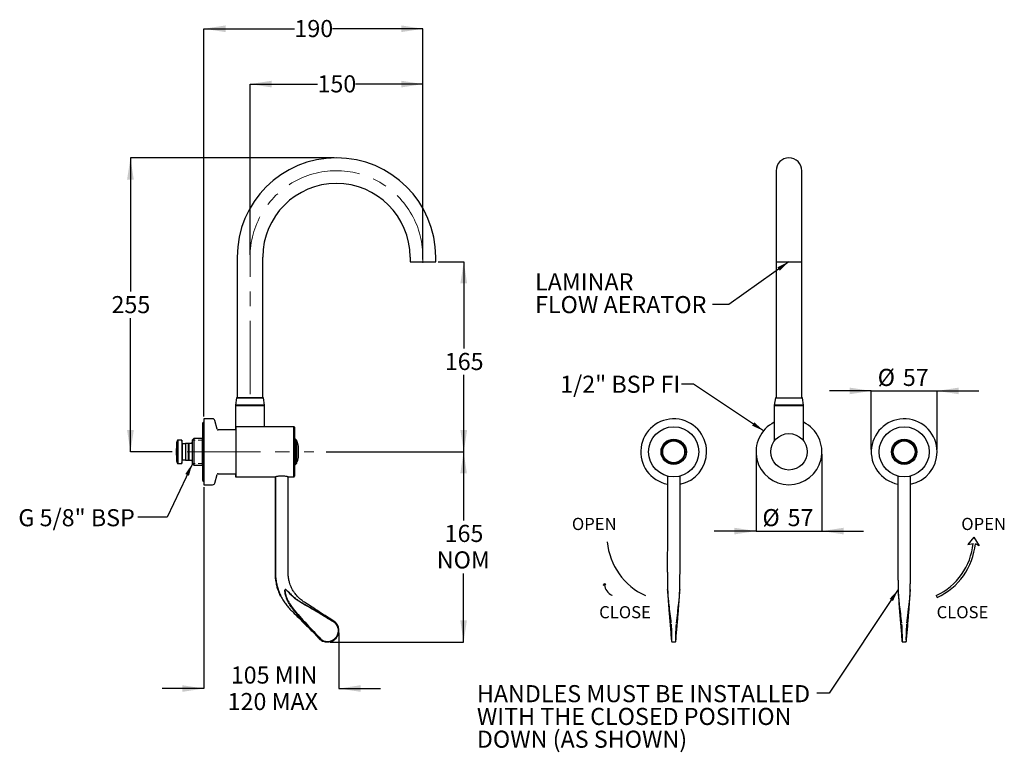
# Model space of a CAD drawing. Units: millimetres. Extents: x 33 to 246, y 24 to 183.
import ezdxf

# ---------------------------------------------------------------- set-up
doc = ezdxf.new("R2010")
doc.units = ezdxf.units.MM
doc.linetypes.add('CENTERX2', pattern=[20.32, 12.7, -2.54, 2.54, -2.54])
doc.linetypes.add('HIDDEN', pattern=[1.905, 1.27, -0.635])
doc.layers.add('BORDER', color=7, linetype='Continuous', lineweight=25)
doc.layers.add('DIMENSIONS', color=7, linetype='Continuous')
doc.styles.add('SLDTEXTSTYLE0', font='TXT', dxfattribs={"width": 0.7})
doc.dimstyles.new('SLDDIMSTYLE0', dxfattribs={"dimtxt": 4.701822, "dimasz": 2.686756, "dimexe": 0, "dimexo": 0.0625, "dimgap": 1.175456, "dimtad": 0, "dimtih": 1, "dimtoh": 1, "dimdec": 0, "dimlfac": 4, "dimrnd": 1e-09, "dimzin": 12, "dimdsep": 46, "dimtxsty": 'SLDTEXTSTYLE0', "dimsah": 1, "dimcen": 0.09, "dimadec": 0, "dimazin": 3, "dimtfac": 1, "dimtdec": 0, "dimtofl": 0, "dimtmove": 0, "dimatfit": 3, "dimfxl": 0, "dimfrac": 2, "dimtolj": 1, "dimtzin": 12, "dimarcsym": 0})
doc.dimstyles.new('SLDDIMSTYLE1', dxfattribs={"dimtxt": 4.701822, "dimasz": 2.686756, "dimexe": 0, "dimexo": 0.0625, "dimgap": 1.175456, "dimtad": 0, "dimtih": 1, "dimtoh": 1, "dimlfac": 4, "dimrnd": 1e-09, "dimzin": 12, "dimdsep": 46, "dimtxsty": 'SLDTEXTSTYLE0', "dimsah": 1, "dimcen": 0.09, "dimadec": 0, "dimazin": 3, "dimtfac": 1, "dimtmove": 0, "dimatfit": 0, "dimfxl": 0, "dimfrac": 2, "dimtolj": 1, "dimtzin": 12, "dimarcsym": 0})
doc.dimstyles.new('SLDDIMSTYLE2', dxfattribs={"dimtxt": 0.18, "dimasz": 2.686756, "dimexe": 0, "dimexo": 0.0625, "dimgap": 0, "dimtad": 0, "dimtih": 1, "dimtoh": 1, "dimdec": 0, "dimrnd": 1e-09, "dimzin": 0, "dimdsep": 46, "dimtxsty": 'Standard', "dimsah": 1, "dimcen": 0.09, "dimadec": 0, "dimazin": 0, "dimtfac": 2.686756, "dimtdec": 0, "dimtofl": 0, "dimtmove": 0, "dimatfit": 3, "dimfxl": 0, "dimfrac": 2, "dimtolj": 1, "dimtzin": 0, "dimarcsym": 0})
doc.dimstyles.new('SLDDIMSTYLE3', dxfattribs={"dimtxt": 4.701822, "dimasz": 2.686756, "dimexe": 0, "dimexo": 0.0625, "dimgap": 1.175456, "dimtad": 2, "dimdec": 0, "dimlfac": 4, "dimrnd": 1e-09, "dimzin": 12, "dimdsep": 46, "dimtxsty": 'SLDTEXTSTYLE0', "dimsah": 1, "dimcen": 0.09, "dimadec": 0, "dimazin": 3, "dimtfac": 1, "dimtdec": 0, "dimtmove": 0, "dimatfit": 0, "dimfxl": 0, "dimfrac": 2, "dimtolj": 1, "dimtzin": 12, "dimarcsym": 0})

# ---------------------------------------------------------------- blocks, each defined once
blk = doc.blocks.new('_D')
at = {"layer": 'DIMENSIONS', "color": 7}
for p, q in [((101.12, 152.68), (56.93, 152.68)), ((56.93, 152.68), (56.93, 123.67)), ((56.93, 88.92), (56.93, 117.93)), ((66.02, 88.92), (56.93, 88.92))]:
    blk.add_line(p, q, dxfattribs=at)
for points in [[(56.93, 152.68), (56.21, 147.97), (57.66, 147.97)], [(56.93, 88.92), (57.66, 93.62), (56.21, 93.62)]]:
    blk.add_solid(points, dxfattribs=at)
at = {"layer": 'DIMENSIONS', "color": 7, "insert": (52.82, 122.7), "char_height": 3.704, "attachment_point": 1, "style": 'SLDTEXTSTYLE0'}
blk.add_mtext('255', dxfattribs=at)
blk = doc.blocks.new('_D_1')
at = {"layer": 'DIMENSIONS', "color": 7}
for p, q in [((99.37, 88.92), (129.2, 88.92)), ((129.2, 88.92), (129.2, 74.05)), ((129.2, 47.67), (129.2, 62.55)), ((100.24, 47.67), (129.2, 47.67))]:
    blk.add_line(p, q, dxfattribs=at)
for points in [[(129.2, 88.92), (128.48, 84.22), (129.92, 84.22)], [(129.2, 47.67), (129.92, 52.38), (128.48, 52.38)]]:
    blk.add_solid(points, dxfattribs=at)
at = {"layer": 'DIMENSIONS', "color": 7, "char_height": 3.704, "attachment_point": 1, "style": 'SLDTEXTSTYLE0'}
for s, insert in [('165', (125.08, 73.07)), ('NOM', (123.39, 67.33))]:
    blk.add_mtext(s, dxfattribs=dict(at, insert=insert))
blk = doc.blocks.new('_D_2')
at = {"layer": 'BORDER'}
for p, q in [((82.87, 131.65), (82.87, 168.68)), ((82.87, 168.68), (97.5, 168.68)), ((120.37, 168.68), (105.73, 168.68)), ((120.37, 130.65), (120.37, 168.68))]:
    blk.add_line(p, q, dxfattribs=at)
for points in [[(82.87, 168.68), (87.57, 167.95), (87.57, 169.4)], [(120.37, 168.68), (115.67, 169.4), (115.67, 167.95)]]:
    blk.add_solid(points, dxfattribs=at)
at = {"layer": 'BORDER', "insert": (97.5, 170.58), "char_height": 3.704, "attachment_point": 1, "style": 'SLDTEXTSTYLE0'}
blk.add_mtext('150', dxfattribs=at)
blk = doc.blocks.new('_D_3')
at = {"layer": 'DIMENSIONS', "color": 7}
for p, q in [((72.87, 96.57), (72.87, 180.68)), ((72.87, 180.68), (92.5, 180.68)), ((120.37, 180.68), (100.73, 180.68)), ((120.37, 130.65), (120.37, 180.68))]:
    blk.add_line(p, q, dxfattribs=at)
for points in [[(72.87, 180.68), (77.57, 179.95), (77.57, 181.4)], [(120.37, 180.68), (115.67, 181.4), (115.67, 179.95)]]:
    blk.add_solid(points, dxfattribs=at)
at = {"layer": 'DIMENSIONS', "color": 7, "insert": (92.5, 182.58), "char_height": 3.704, "attachment_point": 1, "style": 'SLDTEXTSTYLE0'}
blk.add_mtext('190', dxfattribs=at)
blk = doc.blocks.new('_D_4')
at = {"layer": 'DIMENSIONS', "color": 7}
for p, q in [((72.87, 81.28), (72.87, 37.58)), ((102.17, 49.65), (102.17, 37.58)), ((72.87, 37.58), (63.83, 37.58)), ((102.17, 37.58), (111.21, 37.58))]:
    blk.add_line(p, q, dxfattribs=at)
for points in [[(72.87, 37.58), (68.17, 38.3), (68.17, 36.86)], [(102.17, 37.58), (106.87, 36.86), (106.87, 38.3)]]:
    blk.add_solid(points, dxfattribs=at)
at = {"layer": 'DIMENSIONS', "color": 7, "char_height": 3.704, "attachment_point": 1, "style": 'SLDTEXTSTYLE0'}
for s, insert in [('105 MIN', (78.7, 42.36)), ('120 MAX', (78.01, 36.61))]:
    blk.add_mtext(s, dxfattribs=dict(at, insert=insert))
blk = doc.blocks.new('_D_5')
at = {"layer": 'DIMENSIONS', "color": 7}
for p, q in [((123.65, 130.15), (129.24, 130.15)), ((129.24, 130.15), (129.24, 111.33)), ((129.24, 88.92), (129.24, 105.59)), ((99.37, 88.92), (129.24, 88.92))]:
    blk.add_line(p, q, dxfattribs=at)
for points in [[(129.24, 130.15), (128.51, 125.45), (129.96, 125.45)], [(129.24, 88.92), (129.96, 93.62), (128.51, 93.62)]]:
    blk.add_solid(points, dxfattribs=at)
at = {"layer": 'DIMENSIONS', "color": 7, "insert": (125.12, 110.36), "char_height": 3.704, "attachment_point": 1, "style": 'SLDTEXTSTYLE0'}
blk.add_mtext('165', dxfattribs=at)
blk = doc.blocks.new('Block59')
at = {"layer": 'BORDER', "color": 7, "linetype": 'Continuous', "lineweight": 25}
for p, q in [((5.9, 65.4), (0, 56.1)), ((0, 56.1), (4.3, 58.4)), ((5.9, 65.4), (12.4, 57.3)), ((12.4, 57.3), (6.8, 58.6)), ((46.7, 2.3), (45.7, 0))]:
    blk.add_line(p, q, dxfattribs=at)
blk.add_arc((75.5, 65), 69.1, 185.3456, 245.3163, dxfattribs=at)
blk = doc.blocks.new('Block60')
at = {"layer": 'BORDER', "color": 7, "linetype": 'Continuous', "lineweight": 25}
blk.add_arc((75.5, 65), 71.6, 185.3456, 245.3163, dxfattribs=at)
at = {"color": 7, "linetype": 'Continuous', "xscale": 0.2, "yscale": 0.2, "zscale": 0.2}
blk.add_blockref('Block59', (0, 0), dxfattribs=at)
blk = doc.blocks.new('Block58')
at = {"layer": 'BORDER'}
for p, q in [((575.2, 848.1), (558.9, 835.2)), ((558.9, 835.2), (570.5, 835.2)), ((575.2, 848.1), (582.6, 827.3)), ((582.6, 827.3), (575.2, 833.6)), ((467.4, 743.4), (468.4, 738.5))]:
    blk.add_line(p, q, dxfattribs=at)
for radius in [138.1, 143.1]:
    blk.add_arc((439.4, 878.6), radius, 281.6837, 341.6544, dxfattribs=at)
blk = doc.blocks.new('_D_6')
at = {"layer": 'BORDER'}
for p, q in [((192.63, 88.42), (192.63, 71.73)), ((206.92, 88.42), (206.92, 71.73)), ((192.63, 71.73), (183.59, 71.73)), ((192.63, 71.73), (206.92, 71.73)), ((206.92, 71.73), (215.96, 71.73))]:
    blk.add_line(p, q, dxfattribs=at)
for points in [[(192.63, 71.73), (187.93, 72.45), (187.93, 71.01)], [(206.92, 71.73), (211.62, 71.01), (211.62, 72.45)]]:
    blk.add_solid(points, dxfattribs=at)
at = {"layer": 'BORDER', "char_height": 3.704, "attachment_point": 1, "style": 'SLDTEXTSTYLE0'}
for s, insert in [('%%c', (194.02, 76.5)), ('57', (199.48, 76.5))]:
    blk.add_mtext(s, dxfattribs=dict(at, insert=insert))
blk = doc.blocks.new('_D_7')
at = {"layer": 'DIMENSIONS', "color": 7}
for p, q in [((217.63, 102.13), (208.59, 102.13)), ((217.63, 89.42), (217.63, 102.13)), ((217.63, 102.13), (231.92, 102.13)), ((231.92, 89.42), (231.92, 102.13)), ((231.92, 102.13), (240.96, 102.13))]:
    blk.add_line(p, q, dxfattribs=at)
for points in [[(217.63, 102.13), (212.93, 102.85), (212.93, 101.41)], [(231.92, 102.13), (236.62, 101.41), (236.62, 102.85)]]:
    blk.add_solid(points, dxfattribs=at)
at = {"layer": 'DIMENSIONS', "color": 7, "char_height": 3.704, "attachment_point": 1, "style": 'SLDTEXTSTYLE0'}
for s, insert in [('%%c', (219.02, 106.91)), ('57', (224.48, 106.91))]:
    blk.add_mtext(s, dxfattribs=dict(at, insert=insert))

msp = doc.modelspace()

# ---------------------------------------------------------------- linework, layer by layer
at = {"color": 7, "linetype": 'Continuous', "lineweight": 25}
for p, q in [((196.9954, 149.8977), (196.9954, 131.1477)), ((202.5529, 131.1477), (202.5529, 149.8977)), ((80.0904, 131.1477), (80.0904, 100.6477)), ((85.6479, 100.6477), (85.6479, 131.1477)), ((117.5904, 131.1477), (117.5904, 130.3977)), ((117.5904, 130.3977), (117.5904, 130.1477)), ((123.1479, 130.3977), (123.1479, 131.1477)), ((123.1479, 130.1477), (123.1479, 130.3977)), ((196.9954, 131.1477), (196.9954, 130.3977)), ((196.9954, 130.3977), (196.9954, 130.1477)), ((202.5529, 130.3977), (202.5529, 131.1477)), ((202.5529, 130.1477), (202.5529, 130.3977)), ((117.5904, 130.1477), (123.1479, 130.1477)), ((196.9954, 130.1477), (196.9954, 100.6477)), ((196.9954, 130.1477), (202.5529, 130.1477)), ((202.5529, 100.6477), (202.5529, 130.1477)), ((79.9567, 100.5955), (79.6942, 99.0227)), ((85.7816, 100.5955), (79.9567, 100.5955)), ((80.0183, 100.6477), (85.72, 100.6477)), ((86.0442, 99.0227), (85.7816, 100.5955)), ((196.8617, 100.5955), (196.5991, 99.0227)), ((196.9233, 100.6477), (202.625, 100.6477)), ((202.9491, 99.0227), (202.6866, 100.5955)), ((79.6942, 99.0227), (79.6942, 98.8977)), ((86.0442, 99.0227), (79.6942, 99.0227)), ((79.6942, 98.8977), (79.6942, 98.2688)), ((86.0442, 98.8977), (79.6942, 98.8977)), ((86.0442, 98.8977), (86.0442, 99.0227)), ((86.0442, 94.3602), (86.0442, 98.8977)), ((196.5991, 99.0227), (196.5991, 98.8977)), ((202.9491, 99.0227), (196.5991, 99.0227)), ((196.5991, 98.8977), (196.5991, 91.2726)), ((202.9491, 98.8977), (196.5991, 98.8977)), ((202.9491, 98.8977), (202.9491, 99.0227)), ((202.9491, 91.2726), (202.9491, 98.8977)), ((79.6942, 97.2711), (79.6942, 93.6727)), ((72.5667, 95.0052), (72.5667, 91.7866)), ((72.8167, 95.0052), (72.8167, 82.8402)), ((74.7605, 96.0665), (72.8692, 96.0665)), ((72.8692, 96.0665), (72.8692, 88.9227)), ((75.7359, 93.858), (75.2435, 95.6959)), ((92.3942, 94.3602), (79.7942, 94.3602)), ((79.7942, 94.3602), (79.7942, 83.4852)), ((92.3942, 83.4852), (92.3942, 94.3602)), ((92.5192, 94.2352), (92.5192, 83.6102)), ((79.7942, 93.6727), (75.9774, 93.6727)), ((66.9078, 90.8227), (66.9078, 87.0227)), ((67.0078, 90.8227), (67.0078, 87.0227)), ((67.1105, 91.4227), (67.0195, 91.1727)), ((67.0195, 91.1727), (67.0195, 90.8866)), ((67.2105, 91.4227), (67.1105, 91.4227)), ((67.1105, 91.4227), (67.1105, 90.9858)), ((67.2105, 91.4227), (67.1195, 91.1727)), ((67.1195, 91.1727), (67.1195, 88.9227)), ((68.0605, 91.4227), (67.2105, 91.4227)), ((67.2105, 91.4227), (67.2105, 88.9227)), ((68.2192, 90.5227), (68.0605, 91.4227)), ((68.0605, 91.4227), (68.0605, 88.9227)), ((68.2192, 90.6477), (68.1971, 90.6477)), ((68.9692, 90.6477), (68.2192, 90.6477)), ((68.2192, 87.1977), (68.2192, 90.6477)), ((69.3942, 90.7602), (68.8692, 90.7602)), ((68.8692, 90.6477), (68.8692, 90.7602)), ((69.4942, 90.7352), (68.9692, 90.7352)), ((68.9692, 87.1102), (68.9692, 90.7352)), ((69.4192, 90.7352), (69.3942, 90.7602)), ((69.3942, 90.7352), (69.3942, 90.7602)), ((69.5942, 90.6352), (69.4942, 90.7352)), ((69.4942, 87.1102), (69.4942, 90.7352)), ((69.5942, 90.7602), (69.5317, 90.6977)), ((70.1192, 90.7602), (69.5942, 90.7602)), ((69.5942, 90.6352), (69.5942, 90.7602)), ((69.6942, 90.7352), (69.5942, 90.6352)), ((69.5942, 87.2102), (69.5942, 90.6352)), ((70.2192, 90.7352), (69.6942, 90.7352)), ((69.6942, 87.1102), (69.6942, 90.7352)), ((70.1192, 90.7602), (70.1192, 90.7352)), ((70.2531, 90.7691), (70.2192, 90.7352)), ((70.2192, 90.7001), (70.2656, 90.7566)), ((70.2192, 90.7352), (70.2192, 90.7001)), ((70.3692, 90.7352), (70.2663, 90.7352)), ((70.2932, 90.7714), (70.3548, 90.9788)), ((70.2993, 90.7976), (70.3692, 90.6989)), ((70.6567, 91.7866), (70.3692, 91.4991)), ((70.3692, 88.9227), (70.3692, 91.4991)), ((72.5817, 91.7866), (70.6567, 91.7866)), ((70.6567, 91.7866), (70.6567, 88.9227)), ((72.8167, 91.5516), (72.5817, 91.7866)), ((72.5817, 86.0589), (72.5817, 91.7866)), ((92.7192, 91.6727), (92.5192, 91.6727)), ((92.9692, 91.4227), (92.7192, 91.6727)), ((92.7192, 91.6727), (92.7192, 88.9227)), ((92.9692, 91.4227), (92.9692, 88.9227)), ((93.3692, 87.6958), (93.3692, 90.1496)), ((66.9078, 89.6227), (66.8695, 89.6227)), ((66.8695, 89.6227), (66.8695, 88.9227)), ((66.8695, 88.9227), (66.8695, 88.2227)), ((66.8695, 88.2227), (66.9078, 88.2227)), ((67.0078, 89.6227), (66.9695, 89.6227)), ((66.9695, 89.6227), (66.9695, 88.9227)), ((66.9695, 88.9227), (66.9695, 88.2227)), ((66.9695, 88.2227), (67.0078, 88.2227)), ((67.1195, 88.9227), (67.1195, 86.6727)), ((67.2105, 88.9227), (67.2105, 86.4227)), ((68.0605, 88.9227), (68.0605, 86.4227)), ((70.3692, 86.3464), (70.3692, 88.9227)), ((70.6567, 88.9227), (70.6567, 86.0589)), ((72.8692, 88.9227), (72.8692, 81.779)), ((92.7192, 88.9227), (92.7192, 86.1727)), ((92.9692, 88.9227), (92.9692, 86.4227)), ((67.0195, 86.9588), (67.0195, 86.6727)), ((67.0195, 86.6727), (67.1105, 86.4227)), ((67.1105, 86.8596), (67.1105, 86.4227)), ((67.1105, 86.4227), (67.2105, 86.4227)), ((67.1195, 86.6727), (67.2105, 86.4227)), ((67.2105, 86.4227), (68.0605, 86.4227)), ((68.0605, 86.4227), (68.2192, 87.3227)), ((68.1971, 87.1977), (68.2192, 87.1977)), ((68.2192, 87.1977), (68.9692, 87.1977)), ((68.8692, 87.0852), (68.8692, 87.1977)), ((68.8692, 87.0852), (69.3942, 87.0852)), ((68.9692, 87.1102), (69.4942, 87.1102)), ((69.3942, 87.0852), (69.4192, 87.1102)), ((69.3942, 87.0852), (69.3942, 87.1102)), ((69.4942, 87.1102), (69.5942, 87.2102)), ((69.5317, 87.1477), (69.5942, 87.0852)), ((69.5942, 87.2102), (69.6942, 87.1102)), ((69.5942, 87.0852), (69.5942, 87.2102)), ((69.5942, 87.0852), (70.1192, 87.0852)), ((69.6942, 87.1102), (70.2597, 87.1102)), ((70.1192, 87.1102), (70.1192, 87.0852)), ((70.1192, 87.0852), (70.3692, 86.8352)), ((70.2591, 87.0703), (70.3692, 86.9602)), ((70.3692, 86.3464), (70.6567, 86.0589)), ((70.6567, 86.0589), (72.5817, 86.0589)), ((72.5667, 86.0589), (72.5667, 82.8402)), ((72.5817, 86.0589), (72.8167, 86.2939)), ((92.5192, 86.1727), (92.7192, 86.1727)), ((92.7192, 86.1727), (92.9692, 86.4227)), ((75.2435, 82.1495), (75.7359, 83.9874)), ((75.9774, 84.1727), (79.7942, 84.1727)), ((79.6942, 84.1727), (79.6942, 83.4852)), ((79.6942, 83.4852), (79.7942, 83.4852)), ((79.7942, 83.4852), (88.3873, 83.4852)), ((88.2942, 83.4852), (88.2942, 67.6627)), ((88.3942, 83.489), (88.3942, 67.6627)), ((91.1442, 67.6627), (91.1442, 83.489)), ((91.1442, 83.4852), (92.3942, 83.4852)), ((173.3991, 83.6619), (173.3991, 67.6627)), ((176.1491, 67.6627), (176.1491, 83.6619)), ((223.3991, 83.6619), (223.3991, 67.6627)), ((226.1491, 67.6627), (226.1491, 83.6619)), ((72.8692, 81.779), (74.7605, 81.779)), ((88.2942, 67.6627), (88.3942, 67.6627)), ((101.564, 51.5717), (101.3633, 51.7567)), ((101.3727, 51.9422), (101.3727, 51.9422)), ((98.0758, 48.2179), (97.1985, 49.1435)), ((98.2835, 48.0484), (98.0758, 48.2179)), ((98.3835, 48.0484), (98.1758, 48.2179)), ((98.2686, 48.2994), (98.4553, 48.1492)), ((174.2582, 48.2994), (174.2728, 48.1492)), ((174.4678, 47.6728), (175.0804, 47.6728)), ((224.2582, 48.2994), (224.2728, 48.1492)), ((224.4678, 47.6728), (225.0804, 47.6728))]:
    msp.add_line(p, q, dxfattribs=at)
at = {"color": 7, "linetype": 'HIDDEN', "lineweight": 18}
for p, q in [((72.8692, 91.4657), (70.3692, 91.4657)), ((72.8692, 86.3797), (70.3692, 86.3797))]:
    msp.add_line(p, q, dxfattribs=at)
at = {"color": 7, "linetype": 'CENTERX2', "lineweight": 18, "ltscale": 1.25}
msp.add_line((69.2413, 88.9227), (96.7031, 88.9227), dxfattribs=at)
at = {"color": 7, "linetype": 'Continuous', "lineweight": 25, "flags": 128}
for points in [[(72.8692, 95.1831), (72.8416, 95.1305), (72.8167, 95.0052)], [(72.8167, 82.8402), (72.8416, 82.7149), (72.8692, 82.6624)]]:
    msp.add_lwpolyline(points, dxfattribs=at)
at = {"color": 7, "linetype": 'Continuous', "lineweight": 25}
for centre, radius in [((174.7741, 88.9227), 5.4375), ((224.7741, 88.9227), 5.4375), ((199.7741, 88.9227), 3.95), ((174.7741, 88.9227), 2.75), ((174.7741, 88.9227), 2.5), ((174.7741, 88.9227), 2.3875), ((174.7741, 88.9227), 2.375), ((224.7741, 88.9227), 2.75), ((224.7741, 88.9227), 2.5), ((224.7741, 88.9227), 2.3875), ((224.7741, 88.9227), 2.375)]:
    msp.add_circle(centre, radius, dxfattribs=at)
for centre, radius, start, end in [((101.6192, 131.1477), 21.5287, 0, 180), ((199.7741, 149.8977), 2.7788, 0, 180), ((101.6192, 131.1477), 15.9713, 0, 180), ((80.0183, 100.5852), 0.0625, 90, 170.523384), ((85.72, 100.5852), 0.0625, 9.476616, 90), ((196.9233, 100.5852), 0.0625, 90, 170.523384), ((202.625, 100.5852), 0.0625, 9.476616, 90), ((72.8942, 95.0052), 0.3275, 94.377983, 180), ((74.7605, 95.5665), 0.5, 15, 90), ((92.3942, 94.2352), 0.125, 0, 90), ((174.7741, 88.9227), 7.1438, 0, 258.902687), ((199.7741, 88.9227), 7.1437, 116.3878, 63.6122), ((224.7741, 88.9227), 7.1437, 0, 258.902687), ((75.9774, 93.9227), 0.25, 195, 270), ((67.0886, 90.8227), 0.1808, 112.489608, 180), ((67.1886, 90.8227), 0.1808, 112.489608, 180), ((91.7442, 90.1496), 1.625, 0, 41.075349), ((91.7442, 87.6958), 1.625, 318.924651, 0), ((174.7741, 88.9227), 7.1438, 281.097313, 0), ((224.7741, 88.9227), 7.1438, 281.097313, 0), ((67.0886, 87.0227), 0.1808, 180, 247.510392), ((67.1886, 87.0227), 0.1808, 180, 247.510392), ((75.9774, 83.9227), 0.25, 90, 165), ((92.3942, 83.6102), 0.125, 270, 0), ((72.8942, 82.8402), 0.3275, 180, 265.622017), ((74.7605, 82.279), 0.5, 270, 345), ((99.6942, 50.1472), 2.4744, 238.017139, 37.484957), ((99.6997, 50.1419), 2.3494, 238.017139, 37.484957), ((100.7287, 52.1877), 0.7671, 325.820275, 335.138943), ((100.9789, 51.3289), 0.7288, 42.612519, 57.290644), ((100.9593, 51.3189), 0.75, 42.599228, 56.448197), ((101.2739, 52.0002), 0.5175, 304.089701, 317.857876), ((97.927, 48.4423), 0.2692, 303.564914, 313.069359), ((97.7352, 48.813), 0.7405, 306.521008, 316.089164), ((98.1306, 48.2053), 0.2191, 314.257591, 329.095021), ((99.5942, 50.1472), 2.4744, 238.017139, 271.157848), ((97.9989, 48.3982), 0.5199, 317.716556, 331.38045)]:
    msp.add_arc(centre, radius, start, end, dxfattribs=at)
for centre, major_axis, start_param, end_param in [((174.2438, 50.1419), (-0.0995, 2.3494), 3.16942877, 5.3647516), ((175.3045, 50.1419), (0.0995, 2.3494), 0.91843371, 3.1094456), ((224.2438, 50.1419), (-0.0995, 2.3494), 3.16942877, 5.3647516), ((225.3045, 50.1419), (0.0995, 2.3494), 0.91843371, 3.1094456)]:
    msp.add_ellipse(centre, major_axis=major_axis, ratio=0.04424311, start_param=start_param, end_param=end_param, dxfattribs=at)
for points, knots in [([(79.6951, 98.2688), (79.6949, 98.2705), (79.6938, 98.2775), (79.7009, 98.2324), (79.7137, 98.1378), (79.7273, 97.998), (79.7351, 97.8334), (79.7337, 97.6623), (79.7239, 97.5048), (79.7096, 97.3749), (79.6982, 97.2954), (79.6928, 97.2616), (79.6942, 97.2709), (79.6943, 97.2711)], [0, 0, 0, 0, 0.035110128, 0.141079073, 0.247500016, 0.355081156, 0.462749645, 0.569256613, 0.67517567, 0.78198545, 0.889781512, 0.997130713, 1, 1, 1, 1]), ([(70.2192, 90.7001), (70.232, 90.7213), (70.2478, 90.7473), (70.2634, 90.7287), (70.2663, 90.7253)], [0, 0, 0, 0, 0.81695799, 1, 1, 1, 1]), ([(70.3692, 87.3192), (70.3527, 87.2593), (70.3161, 87.1264), (70.2797, 87.129), (70.2597, 87.1304)], [0, 0, 0, 0, 0.45096199, 1, 1, 1, 1]), ([(70.3692, 87.1818), (70.3618, 87.1554), (70.3277, 87.0332), (70.2912, 87.0213), (70.2612, 87.0696), (70.2601, 87.0713)], [0, 0, 0, 0, 0.210153768, 0.971165111, 1, 1, 1, 1]), ([(70.3906, 86.8185), (70.3895, 86.818), (70.3632, 86.8048), (70.3351, 86.9152), (70.3082, 87.0211)], [0, 0, 0, 0, 0.03971579, 1, 1, 1, 1]), ([(91.1428, 83.4894), (91.1475, 83.4882), (91.1676, 83.4831), (91.0492, 83.5134), (90.7985, 83.569), (90.4196, 83.6314), (89.967, 83.6692), (89.496, 83.6654), (89.0624, 83.6236), (88.6986, 83.5607), (88.4632, 83.507), (88.36, 83.4804), (88.3846, 83.4866), (88.3873, 83.4872)], [0, 0, 0, 0, 0.03200094, 0.1358165, 0.24062782, 0.34839691, 0.45669719, 0.56200423, 0.66552066, 0.77116914, 0.87957548, 0.98714262, 1, 1, 1, 1]), ([(88.2942, 67.6627), (88.2942, 67.1147), (88.2943, 66.0769), (88.2948, 64.6022), (88.2981, 63.2867), (88.2868, 62.1118), (88.3874, 61.1662), (88.5084, 60.4739), (88.6126, 59.996), (88.7246, 59.5585), (88.8728, 59.0691), (89.1153, 58.4084), (89.3175, 57.9005), (89.4853, 57.6029), (89.4921, 57.5908)], [0, 0, 0, 0, 0.16029272, 0.30354138, 0.43129477, 0.54513455, 0.64688731, 0.70885472, 0.75064693, 0.78991894, 0.84092723, 0.90006975, 0.99593218, 1, 1, 1, 1]), ([(88.3942, 67.6627), (88.3942, 67.1147), (88.3943, 66.0769), (88.3948, 64.6022), (88.3981, 63.2867), (88.3868, 62.1118), (88.4874, 61.1662), (88.6084, 60.4739), (88.7126, 59.996), (88.8245, 59.5584), (88.9735, 59.0695), (89.2114, 58.4062), (89.5888, 57.5543), (90.0974, 56.6477), (90.6957, 55.7807), (91.3493, 54.9839), (92.3072, 54.0389), (93.504, 52.8363), (94.9794, 51.363), (96.476, 49.8658), (97.4816, 48.8604), (97.9463, 48.3957)], [0, 0, 0, 0, 0.07233411, 0.13697687, 0.19462719, 0.24599883, 0.29191604, 0.31987961, 0.33873888, 0.35646086, 0.379479, 0.40616781, 0.44942693, 0.5023043, 0.54310713, 0.58834179, 0.63808167, 0.72058412, 0.81232189, 0.91325823, 1, 1, 1, 1]), ([(101.3739, 51.944), (100.9318, 52.2325), (99.9025, 52.9042), (98.3492, 53.9188), (96.7737, 54.942), (95.5173, 55.7675), (94.5293, 56.3883), (93.8257, 56.9026), (93.1969, 57.494), (92.6668, 58.116), (92.2736, 58.7001), (92.0337, 59.1232), (91.8637, 59.4603), (91.6887, 59.8522), (91.4865, 60.3981), (91.2874, 61.1344), (91.1407, 62.0739), (91.1468, 63.2113), (91.1451, 64.5324), (91.1442, 66.0372), (91.1442, 67.1007), (91.1442, 67.6627)], [0, 0, 0, 0, 0.07695213, 0.17916394, 0.27044329, 0.35079263, 0.3982804, 0.44053669, 0.47758721, 0.52386271, 0.5593408, 0.58005788, 0.59473685, 0.6143598, 0.64258102, 0.67950836, 0.7253913, 0.78067697, 0.84497245, 0.91807606, 1, 1, 1, 1]), ([(173.3991, 67.6627), (173.3962, 67.3359), (173.391, 66.7506), (173.3856, 65.9757), (173.383, 65.3721), (173.3822, 64.8684), (173.3828, 64.3931), (173.3849, 63.914), (173.3888, 63.4382), (173.3961, 62.8117), (173.4111, 61.9915), (173.4321, 60.9663), (173.4522, 59.9549), (173.4579, 59.3212), (173.4604, 59.0295)], [0, 0, 0, 0, 0.11228399, 0.20104704, 0.26622181, 0.3196436, 0.37406872, 0.42952417, 0.48424001, 0.53749124, 0.64481391, 0.76566002, 0.89210825, 1, 1, 1, 1]), ([(176.0878, 59.0281), (176.0882, 59.1198), (176.0897, 59.4452), (176.0991, 60.0519), (176.1132, 60.8245), (176.1286, 61.5779), (176.1406, 62.1795), (176.1488, 62.6394), (176.1542, 62.9939), (176.159, 63.3958), (176.1643, 64.0046), (176.1671, 64.9203), (176.1623, 66.1896), (176.1539, 67.1378), (176.1492, 67.6627)], [0, 0, 0, 0, 0.03432799, 0.12183295, 0.21892922, 0.30720837, 0.38347859, 0.42597439, 0.46519531, 0.50524711, 0.56402856, 0.6743145, 0.81972327, 1, 1, 1, 1]), ([(223.3991, 67.6627), (223.3962, 67.3359), (223.391, 66.7506), (223.3856, 65.9757), (223.383, 65.3721), (223.3822, 64.8684), (223.3828, 64.3931), (223.3849, 63.914), (223.3888, 63.4382), (223.3961, 62.8117), (223.4111, 61.9915), (223.4321, 60.9663), (223.4522, 59.9549), (223.4579, 59.3212), (223.4604, 59.0295)], [0, 0, 0, 0, 0.11228399, 0.20104704, 0.26622181, 0.3196436, 0.37406872, 0.42952417, 0.48424001, 0.53749124, 0.64481391, 0.76566002, 0.89210825, 1, 1, 1, 1]), ([(226.0878, 59.0281), (226.0882, 59.1198), (226.0897, 59.4452), (226.0991, 60.0519), (226.1132, 60.8245), (226.1286, 61.5779), (226.1406, 62.1795), (226.1488, 62.6394), (226.1542, 62.9939), (226.159, 63.3958), (226.1643, 64.0046), (226.1671, 64.9203), (226.1623, 66.1896), (226.1539, 67.1378), (226.1492, 67.6627)], [0, 0, 0, 0, 0.03432799, 0.12183295, 0.21892922, 0.30720837, 0.38347859, 0.42597439, 0.46519531, 0.50524711, 0.56402856, 0.6743145, 0.81972327, 1, 1, 1, 1]), ([(98.1758, 48.2179), (97.1402, 49.2909), (95.5865, 50.9008), (93.6039, 53.1295), (92.3752, 54.5372), (91.4765, 55.7484), (91.0012, 56.6537), (90.6745, 57.4954), (90.5064, 58.1236), (90.4426, 58.5653), (90.4386, 58.8049), (90.4522, 58.9312), (90.487, 59.0058), (90.5099, 59.0334), (90.5362, 59.0495), (90.5665, 59.0563), (90.6118, 59.0516), (90.7292, 58.9986), (91.0796, 58.675), (91.5912, 58.1115), (92.318, 57.4373), (93.0654, 56.8376), (93.8838, 56.3216), (95.5944, 55.3928), (98.125, 53.9333), (100.3244, 52.5548), (101.4247, 51.8652)], [0, 0, 0, 0, 0.167398028, 0.251146056, 0.334956271, 0.37718697, 0.420155818, 0.449269082, 0.478390651, 0.492967971, 0.499103045, 0.505340872, 0.506909474, 0.508268268, 0.509287576, 0.510307171, 0.5117023, 0.514308109, 0.524584019, 0.564628474, 0.600148754, 0.635655817, 0.672109284, 0.70861418, 0.854226833, 1, 1, 1, 1]), ([(101.3633, 51.7567), (100.2658, 52.4489), (98.0711, 53.8333), (95.4431, 55.3291), (93.5799, 56.4184), (92.5356, 57.1757), (91.6304, 57.994), (91.0594, 58.6531), (90.7217, 58.986), (90.6096, 59.0431), (90.5669, 59.0495), (90.5385, 59.0436), (90.5143, 59.0283), (90.4939, 59.0015), (90.4636, 58.9279), (90.4551, 58.8039), (90.466, 58.5674), (90.5395, 58.1307), (90.7176, 57.5098), (91.053, 56.6818), (91.538, 55.7902), (92.898, 54.0005), (95.1753, 51.5281), (97.2376, 49.3755), (98.2686, 48.2994)], [0, 0, 0, 0, 0.14588501, 0.29175316, 0.3400681, 0.38843612, 0.43661147, 0.4767247, 0.48688409, 0.48939508, 0.49070526, 0.49164612, 0.49258586, 0.49385911, 0.49535981, 0.50146772, 0.50754139, 0.5220339, 0.55103217, 0.58001333, 0.62233954, 0.66468635, 0.83237218, 1, 1, 1, 1]), ([(173.4629, 58.9493), (173.4626, 58.9559), (173.4618, 58.9765), (173.4612, 59.0056), (173.4609, 59.0335), (173.4614, 59.0495), (173.4624, 59.0566), (173.4636, 59.0533), (173.4643, 59.0514)], [0, 0, 0, 0, 0.104797029, 0.325536373, 0.516750796, 0.660191472, 0.803672425, 1, 1, 1, 1]), ([(174.2493, 51.7567), (174.1714, 52.4489), (174.0156, 53.8333), (173.8359, 55.3291), (173.7073, 56.4184), (173.629, 57.1757), (173.5543, 57.994), (173.5012, 58.6531), (173.4721, 58.986), (173.4647, 59.0431), (173.4626, 59.0495), (173.4616, 59.0436), (173.4611, 59.0283), (173.4614, 59.0015), (173.4631, 58.9279), (173.468, 58.8039), (173.4785, 58.5674), (173.5002, 58.1307), (173.5343, 57.5098), (173.5842, 56.6818), (173.6434, 55.7902), (173.7793, 54.0005), (173.9847, 51.5281), (174.167, 49.3755), (174.2582, 48.2994)], [0, 0, 0, 0, 0.14588501, 0.29175316, 0.3400681, 0.38843612, 0.43661147, 0.4767247, 0.48688409, 0.48939508, 0.49070526, 0.49164612, 0.49258586, 0.49385911, 0.49535981, 0.50146772, 0.50754139, 0.5220339, 0.55103217, 0.58001333, 0.62233954, 0.66468635, 0.83237218, 1, 1, 1, 1]), ([(175.2838, 48.2256), (175.3661, 49.1972), (175.4869, 50.6217), (175.6461, 52.5167), (175.761, 53.9099), (175.8659, 55.2453), (175.9499, 56.4533), (176.0121, 57.4682), (176.0535, 58.2314), (176.0783, 58.7438), (176.086, 58.9573), (176.0871, 59.014), (176.087, 59.0362), (176.0864, 59.0471), (176.0849, 59.049), (176.0824, 59.035), (176.0777, 58.9955), (176.0666, 58.8796), (176.0288, 58.4281), (175.9709, 57.7279), (175.8972, 56.9364), (175.8072, 56.094), (175.6974, 55.2017), (175.5214, 53.7377), (175.3879, 52.5491), (175.299, 51.7567)], [0, 0, 0, 0, 0.1508436, 0.22114607, 0.29143614, 0.361598, 0.41420558, 0.44959823, 0.48490881, 0.50254381, 0.50702827, 0.5086623, 0.50957459, 0.51057132, 0.51156175, 0.51352775, 0.51547718, 0.52042416, 0.53368816, 0.584755, 0.62652782, 0.66828436, 0.75121047, 0.83414948, 1, 1, 1, 1]), ([(176.0822, 59.0421), (176.0833, 59.0479), (176.0849, 59.0567), (176.0866, 59.0533), (176.0872, 59.0417), (176.0873, 59.0186), (176.0868, 58.987), (176.0858, 58.9595), (176.0853, 58.9472)], [0, 0, 0, 0, 0.24893977, 0.37741345, 0.50781441, 0.62604851, 0.83345607, 1, 1, 1, 1]), ([(223.4629, 58.9493), (223.4626, 58.9559), (223.4618, 58.9765), (223.4612, 59.0056), (223.4609, 59.0335), (223.4614, 59.0495), (223.4624, 59.0566), (223.4636, 59.0533), (223.4643, 59.0514)], [0, 0, 0, 0, 0.104797029, 0.325536373, 0.516750796, 0.660191472, 0.803672425, 1, 1, 1, 1]), ([(224.2493, 51.7567), (224.1714, 52.4489), (224.0156, 53.8333), (223.8359, 55.3291), (223.7073, 56.4184), (223.629, 57.1757), (223.5543, 57.994), (223.5012, 58.6531), (223.4721, 58.986), (223.4647, 59.0431), (223.4626, 59.0495), (223.4616, 59.0436), (223.4611, 59.0283), (223.4614, 59.0015), (223.4631, 58.9279), (223.468, 58.8039), (223.4785, 58.5674), (223.5002, 58.1307), (223.5343, 57.5098), (223.5842, 56.6818), (223.6434, 55.7902), (223.7793, 54.0005), (223.9847, 51.5281), (224.167, 49.3755), (224.2582, 48.2994)], [0, 0, 0, 0, 0.14588501, 0.29175316, 0.3400681, 0.38843612, 0.43661147, 0.4767247, 0.48688409, 0.48939508, 0.49070526, 0.49164612, 0.49258586, 0.49385911, 0.49535981, 0.50146772, 0.50754139, 0.5220339, 0.55103217, 0.58001333, 0.62233954, 0.66468635, 0.83237218, 1, 1, 1, 1]), ([(225.2838, 48.2256), (225.3661, 49.1972), (225.4869, 50.6217), (225.6461, 52.5167), (225.761, 53.9099), (225.8659, 55.2453), (225.9499, 56.4533), (226.0121, 57.4682), (226.0535, 58.2314), (226.0783, 58.7438), (226.086, 58.9573), (226.0871, 59.014), (226.087, 59.0362), (226.0864, 59.0471), (226.0849, 59.049), (226.0824, 59.035), (226.0777, 58.9955), (226.0666, 58.8796), (226.0288, 58.4281), (225.9709, 57.7279), (225.8972, 56.9364), (225.8072, 56.094), (225.6974, 55.2017), (225.5214, 53.7377), (225.3879, 52.5491), (225.299, 51.7567)], [0, 0, 0, 0, 0.1508436, 0.22114607, 0.29143614, 0.361598, 0.41420558, 0.44959823, 0.48490881, 0.50254381, 0.50702827, 0.5086623, 0.50957459, 0.51057132, 0.51156175, 0.51352775, 0.51547718, 0.52042416, 0.53368816, 0.584755, 0.62652782, 0.66828436, 0.75121047, 0.83414948, 1, 1, 1, 1]), ([(226.0822, 59.0421), (226.0833, 59.0479), (226.0849, 59.0567), (226.0866, 59.0533), (226.0872, 59.0417), (226.0873, 59.0186), (226.0868, 58.987), (226.0858, 58.9595), (226.0853, 58.9472)], [0, 0, 0, 0, 0.24893977, 0.37741345, 0.50781441, 0.62604851, 0.83345607, 1, 1, 1, 1]), ([(101.4247, 51.8652), (101.4089, 51.8892), (101.386, 51.924), (101.3759, 51.9379), (101.3727, 51.9422)], [0, 0, 0, 0, 0.69018268, 1, 1, 1, 1]), ([(101.4247, 51.8652), (101.4928, 51.8153), (101.5785, 51.7525), (101.6441, 51.67), (101.6576, 51.653)], [0, 0, 0, 0, 0.79388963, 1, 1, 1, 1]), ([(101.5116, 51.8263), (101.511, 51.827), (101.5093, 51.8289), (101.5129, 51.8249), (101.5153, 51.8224)], [0, 0, 0, 0, 0.35713317, 1, 1, 1, 1]), ([(101.5153, 51.8224), (101.5206, 51.8166), (101.5397, 51.7957), (101.5947, 51.7334), (101.6402, 51.6753), (101.6576, 51.653)], [0, 0, 0, 0, 0.191391035, 0.689332187, 1, 1, 1, 1]), ([(97.8445, 48.3975), (97.8452, 48.3969), (97.8464, 48.3956), (97.8496, 48.3925), (97.8567, 48.3855), (97.875, 48.3679), (97.9245, 48.3231), (97.9929, 48.2695), (98.0531, 48.2321), (98.0758, 48.2179)], [0, 0, 0, 0, 0.00946507, 0.01850522, 0.04518878, 0.11111884, 0.27803992, 0.72744426, 1, 1, 1, 1]), ([(97.8713, 48.3712), (97.8658, 48.3765), (97.8579, 48.3842), (97.849, 48.393), (97.8455, 48.3965), (97.8445, 48.3975)], [0, 0, 0, 0, 0.605325967, 0.888908355, 1, 1, 1, 1]), ([(97.9445, 48.3975), (97.9452, 48.3969), (97.9464, 48.3956), (97.9496, 48.3925), (97.9567, 48.3855), (97.975, 48.3679), (98.0245, 48.3231), (98.0929, 48.2695), (98.1531, 48.2321), (98.1758, 48.2179)], [0, 0, 0, 0, 0.00946507, 0.01850522, 0.04518878, 0.11111884, 0.27803992, 0.72744426, 1, 1, 1, 1]), ([(98.3835, 48.0484), (98.3031, 48.1023), (98.1762, 48.1874), (98.0443, 48.3019), (97.9819, 48.3607), (97.9583, 48.3838), (97.949, 48.393), (97.9455, 48.3965), (97.9445, 48.3975)], [0, 0, 0, 0, 0.51800288, 0.8170722, 0.93067172, 0.97377887, 0.99261936, 1, 1, 1, 1]), ([(174.2734, 48.1404), (174.2779, 48.1018), (174.291, 47.9885), (174.3166, 47.8467), (174.3248, 47.7832), (174.371, 47.71), (174.4237, 47.6737), (174.4563, 47.6759), (174.4659, 47.6765)], [0, 0, 0, 0, 0.16545251, 0.48600731, 0.81787124, 0.90934051, 0.973274, 1, 1, 1, 1]), ([(175.0931, 47.6736), (175.1122, 47.6782), (175.1487, 47.6871), (175.1822, 47.7192), (175.2035, 47.7512), (175.2191, 47.7915), (175.2363, 47.86), (175.2582, 47.996), (175.2763, 48.149), (175.2858, 48.2424), (175.287, 48.2533)], [0, 0, 0, 0, 0.04895455, 0.09364082, 0.14680115, 0.24117271, 0.42524227, 0.6982243, 0.96470398, 1, 1, 1, 1]), ([(224.2734, 48.1404), (224.2779, 48.1018), (224.291, 47.9885), (224.3166, 47.8467), (224.3248, 47.7832), (224.371, 47.71), (224.4237, 47.6737), (224.4563, 47.6759), (224.4659, 47.6765)], [0, 0, 0, 0, 0.16545251, 0.48600731, 0.81787124, 0.90934051, 0.973274, 1, 1, 1, 1]), ([(225.0931, 47.6736), (225.1122, 47.6782), (225.1487, 47.6871), (225.1822, 47.7192), (225.2035, 47.7512), (225.2191, 47.7915), (225.2363, 47.86), (225.2582, 47.996), (225.2763, 48.149), (225.2858, 48.2424), (225.287, 48.2533)], [0, 0, 0, 0, 0.04895455, 0.09364082, 0.14680115, 0.24117271, 0.42524227, 0.6982243, 0.96470398, 1, 1, 1, 1])]:
    msp.add_open_spline(points, degree=3, knots=knots, dxfattribs=at)
at = {"layer": 'BORDER', "linetype": 'CENTERX2', "lineweight": 18, "ltscale": 1.25}
for p, q in [((82.8692, 101.4443), (82.8692, 131.1477)), ((120.3692, 129.8908), (120.3692, 130.1492))]:
    msp.add_line(p, q, dxfattribs=at)
msp.add_arc((101.6192, 131.1477), 18.75, 356.989979, 180, dxfattribs=at)

# ---------------------------------------------------------------- block references
at = {"layer": 'BORDER', "xscale": 0.1, "yscale": 0.1, "zscale": 0.1, "rotation": 13}
msp.add_blockref('Block58', (202.9167, -25.1638), dxfattribs=at)
at = {"layer": 'BORDER', "xscale": 0.2, "yscale": 0.2, "zscale": 0.2}
msp.add_blockref('Block60', (159.5089, 57.7402), dxfattribs=at)

# ---------------------------------------------------------------- texts
at = {"layer": 'BORDER', "attachment_point": 1, "style": 'SLDTEXTSTYLE0'}
for s, insert, char_height in [('LAMINAR', (144.706, 127.6383), 3.70417), ('FLOW AERATOR', (144.706, 122.6994), 3.704167), ('1/2" BSP FI', (150.1523, 105.4276), 3.704167), ('G 5/8" BSP', (32.617, 76.479), 3.70417), ('OPEN', (152.6935, 74.6002), 2.64583), ('OPEN', (237.1564, 74.6002), 2.64583), ('CLOSE', (158.6084, 55.4605), 2.64583), ('CLOSE', (231.8019, 55.4605), 2.64583), ('HANDLES MUST BE INSTALLED', (132.0815, 38.3211), 3.704167), ('WITH THE CLOSED POSITION', (132.0815, 33.3823), 3.704167), ('DOWN (AS SHOWN)', (132.0815, 28.4434), 3.704167)]:
    msp.add_mtext(s, dxfattribs=dict(at, insert=insert, char_height=char_height))

# ---------------------------------------------------------------- dimensions: what is measured, and where the dimension line sits
at = {"layer": 'BORDER'}
dim = msp.add_linear_dim(base=(82.8692, 168.6765), p1=(120.3692, 130.1492), p2=(82.8692, 131.1477), dimstyle='SLDDIMSTYLE0', dxfattribs=at)
dim.commit()
dim.dimension.update_dxf_attribs({"geometry": '_D_2', "text_midpoint": (101.6192, 168.6765), "dimtype": 160})
dim = msp.add_linear_dim(base=(206.9179, 74.7233), p1=(192.6304, 88.9227), p2=(206.9179, 88.9227), text='%%c<>', dimstyle='SLDDIMSTYLE3', dxfattribs=at)
dim.commit()
dim.dimension.update_dxf_attribs({"geometry": '_D_6', "text_midpoint": (199.4933, 74.7233), "dimtype": 160})
at = {"layer": 'DIMENSIONS', "color": 7}
dim = msp.add_linear_dim(base=(72.8692, 180.6765), p1=(120.3692, 130.1492), p2=(72.8692, 96.0665), dimstyle='SLDDIMSTYLE0', dxfattribs=at)
dim.commit()
dim.dimension.update_dxf_attribs({"geometry": '_D_3', "text_midpoint": (96.6192, 180.6765), "dimtype": 160})
for base, p1, p2, picture, middle in [((56.9342, 88.9227), (101.6192, 152.6765), (66.5192, 88.9227), '_D', (56.9342, 120.7996)), ((129.2357, 130.1477), (98.8692, 88.9227), (123.1479, 130.1477), '_D_5', (129.2357, 108.4607))]:
    dim = msp.add_linear_dim(base=base, p1=p1, p2=p2, angle=90, dimstyle='SLDDIMSTYLE0', dxfattribs=at)
    dim.commit()
    dim.dimension.update_dxf_attribs({"geometry": picture, "text_midpoint": middle, "dimtype": 160})
for base, p1, p2, text, dimstyle, picture, middle in [((231.9179, 105.0054), (217.6304, 88.9227), (231.9179, 88.9227), '%%c<>', 'SLDDIMSTYLE3', '_D_7', (224.4914, 105.0054)), ((102.1686, 37.5811), (72.8692, 81.779), (102.1686, 50.1472), '105 MIN\\P120 MAX', 'SLDDIMSTYLE1', '_D_4', (88.07, 37.5811))]:
    dim = msp.add_linear_dim(base=base, p1=p1, p2=p2, text=text, dimstyle=dimstyle, dxfattribs=at)
    dim.commit()
    dim.dimension.update_dxf_attribs({"geometry": picture, "text_midpoint": middle, "dimtype": 160})
dim = msp.add_linear_dim(base=(129.2004, 88.9227), p1=(99.7427, 47.6742), p2=(98.8692, 88.9227), angle=90, text='<>\\PNOM', dimstyle='SLDDIMSTYLE0', dxfattribs=at)
dim.commit()
dim.dimension.update_dxf_attribs({"geometry": '_D_1', "text_midpoint": (129.2004, 68.2985), "dimtype": 160})

# ---------------------------------------------------------------- leaders
at = {"layer": 'BORDER'}
for points in [[(199.718, 130.1477), (186.7472, 120.8475), (183.2079, 120.8475)], [(194.2655, 93.4712), (179.0875, 103.5775), (176.4412, 103.5775)], [(70.3692, 86.3464), (64.9006, 74.766), (58.5506, 74.766)], [(223.461, 59.0233), (208.5243, 36.5907), (205.8199, 36.5907)]]:
    msp.add_leader(points, dimstyle='SLDDIMSTYLE2', dxfattribs=at)

doc.saveas('drawing.dxf')
